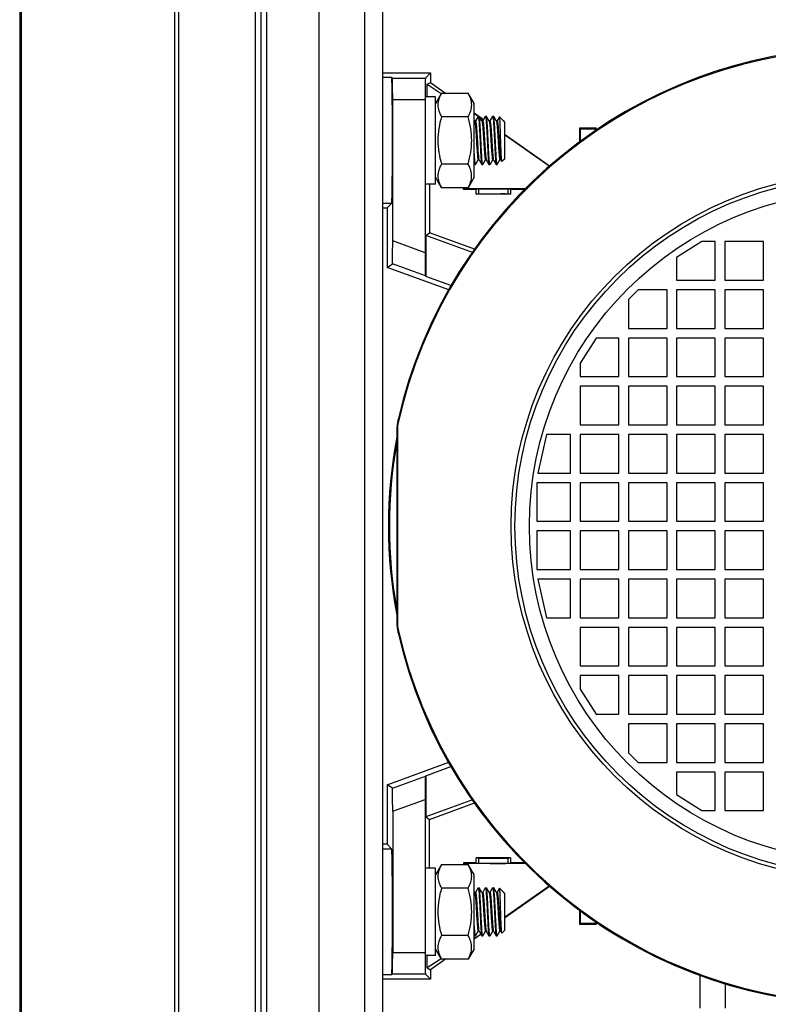
# Model space of a CAD drawing. Units: millimetres. Extents: x 786 to 15822, y 62 to 4855.
# Drawn here: x 14448 to 14603, y 1481 to 1685 of the extents above; entities that cross this region are included whole.
import ezdxf

# ---------------------------------------------------------------- set-up
doc = ezdxf.new("R2010")
doc.units = ezdxf.units.MM
doc.header["$LTSCALE"] = 50
doc.layers.add('3_ALL_AXES', color=7, linetype='Continuous')

# ---------------------------------------------------------------- blocks, each defined once
blk = doc.blocks.new('BLOCO_20TR_1')
at = {"color": 7, "linetype": 'Continuous'}
for p, q in [((14523.11, 2038.24), (14523.11, 1287.53)), ((14519.41, 2027.68), (14519.41, 1298.09)), ((14448.29, 1300.53), (14448.29, 2025.25)), ((14480.12, 1300.53), (14480.12, 2025.25)), ((14480.95, 1300.53), (14480.95, 2025.25)), ((14496.75, 2025.25), (14496.75, 1300.53)), ((14497.93, 2025.25), (14497.93, 1300.53)), ((14499.11, 2025.25), (14499.11, 1300.53)), ((14509.93, 2025.25), (14509.93, 1300.53)), ((14523.11, 1673.72), (14533.11, 1673.72)), ((14523.11, 1672.8), (14525.03, 1672.8)), ((14525.03, 1672.8), (14525.18, 1672.65)), ((14525.18, 1672.65), (14532.03, 1672.65)), ((14532.03, 1672.65), (14533.11, 1673.72)), ((14533.11, 1673.72), (14533.11, 1671.72)), ((14532.39, 1671.35), (14533.11, 1671.72)), ((14532.39, 1668.77), (14532.39, 1671.35)), ((14532.39, 1671.35), (14535.32, 1669.48)), ((14533.11, 1671.72), (14536.22, 1669.54)), ((14525.24, 1638.89), (14525.24, 1668.15)), ((14531.97, 1668.15), (14525.24, 1668.15)), ((14534.1, 1668.77), (14531.91, 1668.77)), ((14531.97, 1668.15), (14531.97, 1636.44)), ((14535.35, 1669.54), (14534.1, 1667.37)), ((14534.1, 1650.68), (14534.1, 1668.77)), ((14535.35, 1669.54), (14540.85, 1669.54)), ((14542.1, 1667.37), (14540.85, 1669.54)), ((14542.1, 1652.08), (14542.1, 1667.37)), ((14540.85, 1664.63), (14535.35, 1664.63)), ((14542.1, 1665.42), (14543.13, 1664.7)), ((14542.1, 1665.34), (14542.97, 1664.73)), ((14542.24, 1663.73), (14542.1, 1663.96)), ((14542.95, 1664.71), (14542.39, 1663.75)), ((14542.95, 1664.71), (14542.96, 1664.72)), ((14542.96, 1664.72), (14543.15, 1664.72)), ((14543.17, 1664.71), (14543.15, 1664.72)), ((14543.74, 1663.73), (14543.17, 1664.71)), ((14543.2, 1664.65), (14544.09, 1664.03)), ((14543.28, 1664.51), (14544.05, 1663.98)), ((14544.44, 1664.71), (14543.89, 1663.75)), ((14544.44, 1664.71), (14544.46, 1664.72)), ((14544.46, 1664.72), (14544.65, 1664.72)), ((14544.67, 1664.71), (14544.65, 1664.72)), ((14545.24, 1663.73), (14544.67, 1664.71)), ((14545.94, 1664.71), (14545.39, 1663.75)), ((14545.94, 1664.71), (14545.96, 1664.72)), ((14545.96, 1664.72), (14546.15, 1664.72)), ((14546.17, 1664.71), (14546.15, 1664.72)), ((14546.74, 1663.73), (14546.17, 1664.71)), ((14547.38, 1664.6), (14546.89, 1663.75)), ((14548.16, 1663.84), (14547.39, 1664.6)), ((14548.16, 1663.84), (14548.22, 1663.76)), ((14548.22, 1663.76), (14548.25, 1663.7)), ((14542.4, 1663.75), (14542.23, 1663.75)), ((14543.9, 1663.75), (14543.73, 1663.75)), ((14543.74, 1663.73), (14543.74, 1663.71)), ((14545.4, 1663.75), (14545.22, 1663.75)), ((14546.9, 1663.75), (14546.72, 1663.75)), ((14548.25, 1663.75), (14548.22, 1663.75)), ((14548.25, 1663.7), (14548.25, 1663.75)), ((14548.4, 1663.6), (14548.25, 1663.75)), ((14548.4, 1663.6), (14548.4, 1655.85)), ((14563.99, 1659.18), (14563.99, 1662.33)), ((14563.99, 1662.33), (14567.39, 1662.33)), ((14564.19, 1662.14), (14563.99, 1662.33)), ((14564.19, 1659.34), (14564.19, 1662.14)), ((14564.19, 1662.14), (14567.2, 1662.14)), ((14567.2, 1662.14), (14567.39, 1662.33)), ((14567.2, 1662.14), (14567.2, 1661.74)), ((14567.39, 1662.33), (14567.39, 1661.85)), ((14548.4, 1661.01), (14557.92, 1654.34)), ((14548.4, 1660.93), (14557.87, 1654.3)), ((14542.42, 1654.74), (14542.98, 1655.7)), ((14542.96, 1655.7), (14543.14, 1655.7)), ((14543.13, 1655.72), (14543.7, 1654.74)), ((14543.92, 1654.74), (14544.47, 1655.7)), ((14544.46, 1655.7), (14544.64, 1655.7)), ((14544.63, 1655.72), (14545.19, 1654.74)), ((14545.42, 1654.74), (14545.97, 1655.7)), ((14545.96, 1655.7), (14546.14, 1655.7)), ((14546.13, 1655.72), (14546.69, 1654.74)), ((14546.92, 1654.74), (14547.47, 1655.7)), ((14547.46, 1655.7), (14547.64, 1655.7)), ((14547.63, 1655.72), (14547.86, 1655.33)), ((14548.4, 1655.85), (14547.87, 1655.32)), ((14540.85, 1654.82), (14535.35, 1654.82)), ((14540.91, 1654.73), (14540.9, 1654.73)), ((14540.9, 1654.73), (14540.9, 1654.73)), ((14542.1, 1654.9), (14542.2, 1654.74)), ((14542.2, 1654.74), (14542.21, 1654.73)), ((14542.21, 1654.73), (14542.4, 1654.73)), ((14542.42, 1654.74), (14542.4, 1654.73)), ((14543.7, 1654.74), (14543.71, 1654.73)), ((14543.71, 1654.73), (14543.9, 1654.73)), ((14543.92, 1654.74), (14543.9, 1654.73)), ((14545.19, 1654.74), (14545.21, 1654.73)), ((14545.21, 1654.73), (14545.4, 1654.73)), ((14545.42, 1654.74), (14545.4, 1654.73)), ((14546.69, 1654.74), (14546.71, 1654.73)), ((14546.71, 1654.73), (14546.9, 1654.73)), ((14546.92, 1654.74), (14546.9, 1654.73)), ((14547.87, 1655.32), (14547.86, 1655.33)), ((14535.35, 1649.91), (14534.1, 1652.08)), ((14542.1, 1652.08), (14540.85, 1649.91)), ((14534.1, 1650.68), (14531.91, 1650.68)), ((14532.87, 1650.68), (14532.87, 1640.57)), ((14540.85, 1649.91), (14535.35, 1649.91)), ((14539.93, 1649.56), (14539.93, 1649.91)), ((14539.93, 1649.56), (14540.1, 1649.73)), ((14542.52, 1649.56), (14539.93, 1649.56)), ((14540.1, 1649.91), (14540.1, 1649.73)), ((14540.1, 1649.73), (14553.1, 1649.73)), ((14543.11, 1649.65), (14542.52, 1649.56)), ((14542.52, 1648.56), (14542.52, 1649.56)), ((14543.11, 1648.65), (14543.11, 1649.65)), ((14549.09, 1649.65), (14549.09, 1648.65)), ((14549.68, 1649.56), (14549.09, 1649.65)), ((14549.68, 1649.56), (14549.68, 1648.56)), ((14552.93, 1649.56), (14549.68, 1649.56)), ((14542.52, 1648.56), (14543.11, 1648.65)), ((14549.68, 1648.56), (14542.52, 1648.56)), ((14549.09, 1648.65), (14549.68, 1648.56)), ((14525.03, 1646.65), (14523.11, 1646.65)), ((14523.11, 1645.73), (14524.11, 1645.73)), ((14525.03, 1646.65), (14524.11, 1645.73)), ((14524.11, 1645.73), (14524.11, 1633.37)), ((14532.1, 1640.03), (14532.87, 1640.57)), ((14532.1, 1640.03), (14532.1, 1631.53)), ((14541.98, 1636.44), (14532.1, 1640.03)), ((14542.42, 1637.09), (14532.87, 1640.57)), ((14531.97, 1636.44), (14525.24, 1638.89)), ((14589.28, 1638.73), (14584.09, 1635.43)), ((14592.08, 1638.73), (14589.28, 1638.73)), ((14592.08, 1630.74), (14592.08, 1638.73)), ((14594.08, 1638.73), (14594.08, 1630.74)), ((14602.08, 1638.73), (14594.08, 1638.73)), ((14602.08, 1630.74), (14602.08, 1638.73)), ((14584.09, 1635.43), (14584.09, 1630.74)), ((14524.11, 1633.37), (14525.18, 1634.12)), ((14536.85, 1628.73), (14524.11, 1633.37)), ((14532.03, 1631.63), (14525.18, 1634.12)), ((14532.03, 1631.63), (14532.1, 1631.53)), ((14537.32, 1629.63), (14532.1, 1631.53)), ((14584.09, 1630.74), (14592.08, 1630.74)), ((14594.08, 1630.74), (14602.08, 1630.74)), ((14576.09, 1628.74), (14574.09, 1626.74)), ((14582.09, 1628.74), (14576.09, 1628.74)), ((14582.09, 1620.74), (14582.09, 1628.74)), ((14584.09, 1628.74), (14584.09, 1620.74)), ((14592.08, 1628.74), (14584.09, 1628.74)), ((14592.08, 1620.74), (14592.08, 1628.74)), ((14594.08, 1628.74), (14594.08, 1620.74)), ((14602.08, 1628.74), (14594.08, 1628.74)), ((14602.08, 1620.74), (14602.08, 1628.74)), ((14574.09, 1626.74), (14574.09, 1620.74)), ((14574.09, 1620.74), (14582.09, 1620.74)), ((14584.09, 1620.74), (14592.08, 1620.74)), ((14594.08, 1620.74), (14602.08, 1620.74)), ((14567.39, 1618.74), (14564.09, 1613.54)), ((14572.09, 1618.74), (14567.39, 1618.74)), ((14572.09, 1610.74), (14572.09, 1618.74)), ((14574.09, 1618.74), (14574.09, 1610.74)), ((14582.09, 1618.74), (14574.09, 1618.74)), ((14582.09, 1610.74), (14582.09, 1618.74)), ((14584.09, 1618.74), (14584.09, 1610.74)), ((14592.08, 1618.74), (14584.09, 1618.74)), ((14592.08, 1610.74), (14592.08, 1618.74)), ((14594.08, 1618.74), (14594.08, 1610.74)), ((14602.08, 1618.74), (14594.08, 1618.74)), ((14602.08, 1610.74), (14602.08, 1618.74)), ((14564.09, 1613.54), (14564.09, 1610.74)), ((14564.09, 1610.74), (14572.09, 1610.74)), ((14574.09, 1610.74), (14582.09, 1610.74)), ((14584.09, 1610.74), (14592.08, 1610.74)), ((14594.08, 1610.74), (14602.08, 1610.74)), ((14564.09, 1608.74), (14564.09, 1600.75)), ((14572.09, 1608.74), (14564.09, 1608.74)), ((14572.09, 1600.75), (14572.09, 1608.74)), ((14574.09, 1608.74), (14574.09, 1600.75)), ((14582.09, 1608.74), (14574.09, 1608.74)), ((14582.09, 1600.75), (14582.09, 1608.74)), ((14584.09, 1608.74), (14584.09, 1600.75)), ((14592.08, 1608.74), (14584.09, 1608.74)), ((14592.08, 1600.75), (14592.08, 1608.74)), ((14594.08, 1608.74), (14594.08, 1600.75)), ((14602.08, 1608.74), (14594.08, 1608.74)), ((14602.08, 1600.75), (14602.08, 1608.74)), ((14526.34, 1600.88), (14526.36, 1601.89)), ((14526.34, 1558.63), (14526.34, 1600.88)), ((14564.09, 1600.75), (14572.09, 1600.75)), ((14574.09, 1600.75), (14582.09, 1600.75)), ((14584.09, 1600.75), (14592.08, 1600.75)), ((14594.08, 1600.75), (14602.08, 1600.75)), ((14526.11, 1599.66), (14526.11, 1559.85)), ((14557.1, 1598.75), (14555.3, 1590.75)), ((14562.09, 1598.75), (14557.1, 1598.75)), ((14562.09, 1590.75), (14562.09, 1598.75)), ((14564.09, 1598.75), (14564.09, 1590.75)), ((14572.09, 1598.75), (14564.09, 1598.75)), ((14572.09, 1590.75), (14572.09, 1598.75)), ((14574.09, 1598.75), (14574.09, 1590.75)), ((14582.09, 1598.75), (14574.09, 1598.75)), ((14582.09, 1590.75), (14582.09, 1598.75)), ((14584.09, 1598.75), (14584.09, 1590.75)), ((14592.08, 1598.75), (14584.09, 1598.75)), ((14592.08, 1590.75), (14592.08, 1598.75)), ((14594.08, 1598.75), (14594.08, 1590.75)), ((14602.08, 1598.75), (14594.08, 1598.75)), ((14602.08, 1590.75), (14602.08, 1598.75)), ((14555.3, 1590.75), (14562.09, 1590.75)), ((14564.09, 1590.75), (14572.09, 1590.75)), ((14574.09, 1590.75), (14582.09, 1590.75)), ((14584.09, 1590.75), (14592.08, 1590.75)), ((14594.08, 1590.75), (14602.08, 1590.75)), ((14555.1, 1588.75), (14555.1, 1580.75)), ((14562.09, 1588.75), (14555.1, 1588.75)), ((14562.09, 1580.75), (14562.09, 1588.75)), ((14564.09, 1588.75), (14564.09, 1580.75)), ((14572.09, 1588.75), (14564.09, 1588.75)), ((14572.09, 1580.75), (14572.09, 1588.75)), ((14574.09, 1588.75), (14574.09, 1580.75)), ((14582.09, 1588.75), (14574.09, 1588.75)), ((14582.09, 1580.75), (14582.09, 1588.75)), ((14584.09, 1588.75), (14584.09, 1580.75)), ((14592.08, 1588.75), (14584.09, 1588.75)), ((14592.08, 1580.75), (14592.08, 1588.75)), ((14594.08, 1588.75), (14594.08, 1580.75)), ((14602.08, 1588.75), (14594.08, 1588.75)), ((14602.08, 1580.75), (14602.08, 1588.75)), ((14555.1, 1580.75), (14562.09, 1580.75)), ((14564.09, 1580.75), (14572.09, 1580.75)), ((14574.09, 1580.75), (14582.09, 1580.75)), ((14584.09, 1580.75), (14592.08, 1580.75)), ((14594.08, 1580.75), (14602.08, 1580.75)), ((14555.1, 1578.76), (14555.1, 1570.76)), ((14562.09, 1578.76), (14555.1, 1578.76)), ((14562.09, 1570.76), (14562.09, 1578.76)), ((14564.09, 1578.76), (14564.09, 1570.76)), ((14572.09, 1578.76), (14564.09, 1578.76)), ((14572.09, 1570.76), (14572.09, 1578.76)), ((14574.09, 1578.76), (14574.09, 1570.76)), ((14582.09, 1578.76), (14574.09, 1578.76)), ((14582.09, 1570.76), (14582.09, 1578.76)), ((14584.09, 1578.76), (14584.09, 1570.76)), ((14592.08, 1578.76), (14584.09, 1578.76)), ((14592.08, 1570.76), (14592.08, 1578.76)), ((14594.08, 1578.76), (14594.08, 1570.76)), ((14602.08, 1578.76), (14594.08, 1578.76)), ((14602.08, 1570.76), (14602.08, 1578.76)), ((14555.1, 1570.76), (14562.09, 1570.76)), ((14564.09, 1570.76), (14572.09, 1570.76)), ((14574.09, 1570.76), (14582.09, 1570.76)), ((14584.09, 1570.76), (14592.08, 1570.76)), ((14594.08, 1570.76), (14602.08, 1570.76)), ((14555.3, 1568.76), (14557.1, 1560.76)), ((14562.09, 1568.76), (14555.3, 1568.76)), ((14562.09, 1560.76), (14562.09, 1568.76)), ((14564.09, 1568.76), (14564.09, 1560.76)), ((14572.09, 1568.76), (14564.09, 1568.76)), ((14572.09, 1560.76), (14572.09, 1568.76)), ((14574.09, 1568.76), (14574.09, 1560.76)), ((14582.09, 1568.76), (14574.09, 1568.76)), ((14582.09, 1560.76), (14582.09, 1568.76)), ((14584.09, 1568.76), (14584.09, 1560.76)), ((14592.08, 1568.76), (14584.09, 1568.76)), ((14592.08, 1560.76), (14592.08, 1568.76)), ((14594.08, 1568.76), (14594.08, 1560.76)), ((14602.08, 1568.76), (14594.08, 1568.76)), ((14602.08, 1560.76), (14602.08, 1568.76)), ((14557.1, 1560.76), (14562.09, 1560.76)), ((14564.09, 1560.76), (14572.09, 1560.76)), ((14574.09, 1560.76), (14582.09, 1560.76)), ((14584.09, 1560.76), (14592.08, 1560.76)), ((14594.08, 1560.76), (14602.08, 1560.76)), ((14526.36, 1557.62), (14526.34, 1558.63)), ((14564.09, 1558.76), (14564.09, 1550.77)), ((14572.09, 1558.76), (14564.09, 1558.76)), ((14572.09, 1550.77), (14572.09, 1558.76)), ((14574.09, 1558.76), (14574.09, 1550.77)), ((14582.09, 1558.76), (14574.09, 1558.76)), ((14582.09, 1550.77), (14582.09, 1558.76)), ((14584.09, 1558.76), (14584.09, 1550.77)), ((14592.08, 1558.76), (14584.09, 1558.76)), ((14592.08, 1550.77), (14592.08, 1558.76)), ((14594.08, 1558.76), (14594.08, 1550.77)), ((14602.08, 1558.76), (14594.08, 1558.76)), ((14602.08, 1550.77), (14602.08, 1558.76)), ((14564.09, 1550.77), (14572.09, 1550.77)), ((14574.09, 1550.77), (14582.09, 1550.77)), ((14584.09, 1550.77), (14592.08, 1550.77)), ((14594.08, 1550.77), (14602.08, 1550.77)), ((14564.09, 1548.77), (14564.09, 1545.97)), ((14572.09, 1548.77), (14564.09, 1548.77)), ((14572.09, 1540.77), (14572.09, 1548.77)), ((14574.09, 1548.77), (14574.09, 1540.77)), ((14582.09, 1548.77), (14574.09, 1548.77)), ((14582.09, 1540.77), (14582.09, 1548.77)), ((14584.09, 1548.77), (14584.09, 1540.77)), ((14592.08, 1548.77), (14584.09, 1548.77)), ((14592.08, 1540.77), (14592.08, 1548.77)), ((14594.08, 1548.77), (14594.08, 1540.77)), ((14602.08, 1548.77), (14594.08, 1548.77)), ((14602.08, 1540.77), (14602.08, 1548.77)), ((14564.09, 1545.97), (14567.39, 1540.77)), ((14567.39, 1540.77), (14572.09, 1540.77)), ((14574.09, 1540.77), (14582.09, 1540.77)), ((14584.09, 1540.77), (14592.08, 1540.77)), ((14594.08, 1540.77), (14602.08, 1540.77)), ((14574.09, 1538.77), (14574.09, 1532.77)), ((14582.09, 1538.77), (14574.09, 1538.77)), ((14582.09, 1530.77), (14582.09, 1538.77)), ((14584.09, 1538.77), (14584.09, 1530.77)), ((14592.08, 1538.77), (14584.09, 1538.77)), ((14592.08, 1530.77), (14592.08, 1538.77)), ((14594.08, 1538.77), (14594.08, 1530.77)), ((14602.08, 1538.77), (14594.08, 1538.77)), ((14602.08, 1530.77), (14602.08, 1538.77)), ((14574.09, 1532.77), (14576.09, 1530.77)), ((14524.11, 1526.14), (14536.85, 1530.78)), ((14532.1, 1527.98), (14537.32, 1529.88)), ((14576.09, 1530.77), (14582.09, 1530.77)), ((14584.09, 1530.77), (14592.08, 1530.77)), ((14594.08, 1530.77), (14602.08, 1530.77)), ((14525.18, 1525.39), (14532.03, 1527.88)), ((14532.1, 1527.98), (14532.03, 1527.88)), ((14532.1, 1527.98), (14532.1, 1519.48)), ((14584.09, 1528.77), (14584.09, 1524.08)), ((14592.08, 1528.77), (14584.09, 1528.77)), ((14592.08, 1520.78), (14592.08, 1528.77)), ((14594.08, 1528.77), (14594.08, 1520.78)), ((14602.08, 1528.77), (14594.08, 1528.77)), ((14602.08, 1520.78), (14602.08, 1528.77)), ((14524.11, 1526.14), (14524.11, 1513.78)), ((14525.18, 1525.39), (14524.11, 1526.14)), ((14525.24, 1520.62), (14531.97, 1523.07)), ((14531.97, 1523.07), (14531.97, 1491.36)), ((14541.98, 1523.07), (14532.1, 1519.48)), ((14584.09, 1524.08), (14589.28, 1520.78)), ((14532.87, 1518.94), (14542.42, 1522.42)), ((14525.24, 1520.62), (14525.24, 1491.36)), ((14532.1, 1519.48), (14532.87, 1518.94)), ((14532.87, 1508.83), (14532.87, 1518.94)), ((14589.28, 1520.78), (14592.08, 1520.78)), ((14594.08, 1520.78), (14602.08, 1520.78)), ((14524.11, 1513.78), (14523.11, 1513.78)), ((14523.11, 1512.86), (14525.03, 1512.86)), ((14525.03, 1512.86), (14524.11, 1513.78)), ((14542.52, 1509.95), (14542.52, 1510.95)), ((14549.68, 1510.95), (14542.52, 1510.95)), ((14543.11, 1510.86), (14542.52, 1510.95)), ((14543.11, 1509.86), (14543.11, 1510.86)), ((14549.68, 1510.95), (14549.09, 1510.86)), ((14549.09, 1510.86), (14549.09, 1509.86)), ((14549.68, 1510.95), (14549.68, 1509.95)), ((14534.1, 1508.83), (14531.91, 1508.83)), ((14535.35, 1509.6), (14534.1, 1507.43)), ((14534.1, 1490.74), (14534.1, 1508.83)), ((14535.35, 1509.6), (14540.85, 1509.6)), ((14539.93, 1509.95), (14539.93, 1509.6)), ((14542.52, 1509.95), (14539.93, 1509.95)), ((14539.93, 1509.95), (14540.1, 1509.78)), ((14540.1, 1509.78), (14540.1, 1509.6)), ((14553.1, 1509.78), (14540.1, 1509.78)), ((14542.1, 1507.43), (14540.85, 1509.6)), ((14542.52, 1509.95), (14543.11, 1509.86)), ((14549.09, 1509.86), (14549.68, 1509.95)), ((14552.93, 1509.95), (14549.68, 1509.95)), ((14542.1, 1492.14), (14542.1, 1507.43)), ((14540.85, 1504.69), (14535.35, 1504.69)), ((14542.95, 1504.77), (14542.39, 1503.81)), ((14542.95, 1504.77), (14542.96, 1504.78)), ((14542.96, 1504.78), (14543.15, 1504.78)), ((14543.17, 1504.77), (14543.15, 1504.78)), ((14543.74, 1503.79), (14543.17, 1504.77)), ((14544.44, 1504.77), (14543.89, 1503.81)), ((14544.44, 1504.77), (14544.46, 1504.78)), ((14544.46, 1504.78), (14544.65, 1504.78)), ((14544.67, 1504.77), (14544.65, 1504.78)), ((14545.24, 1503.79), (14544.67, 1504.77)), ((14545.94, 1504.77), (14545.39, 1503.81)), ((14545.94, 1504.77), (14545.96, 1504.78)), ((14545.96, 1504.78), (14546.15, 1504.78)), ((14546.17, 1504.77), (14546.15, 1504.78)), ((14546.74, 1503.79), (14546.17, 1504.77)), ((14547.38, 1504.66), (14546.89, 1503.81)), ((14548.16, 1503.9), (14547.39, 1504.66)), ((14557.87, 1505.21), (14548.4, 1498.58)), ((14557.92, 1505.17), (14548.4, 1498.5)), ((14542.24, 1503.79), (14542.1, 1504.02)), ((14542.4, 1503.81), (14542.23, 1503.81)), ((14543.9, 1503.81), (14543.73, 1503.81)), ((14543.74, 1503.79), (14543.74, 1503.77)), ((14545.4, 1503.81), (14545.22, 1503.81)), ((14546.9, 1503.81), (14546.72, 1503.81)), ((14548.16, 1503.9), (14548.22, 1503.82)), ((14548.22, 1503.82), (14548.25, 1503.76)), ((14548.25, 1503.81), (14548.22, 1503.81)), ((14548.25, 1503.76), (14548.25, 1503.81)), ((14548.4, 1503.66), (14548.25, 1503.81)), ((14548.4, 1503.66), (14548.4, 1495.91)), ((14563.99, 1497.18), (14563.99, 1500.33)), ((14564.19, 1497.37), (14564.19, 1500.17)), ((14564.19, 1497.37), (14563.99, 1497.18)), ((14567.39, 1497.18), (14563.99, 1497.18)), ((14567.2, 1497.37), (14564.19, 1497.37)), ((14567.2, 1497.77), (14567.2, 1497.37)), ((14567.2, 1497.37), (14567.39, 1497.18)), ((14567.39, 1497.66), (14567.39, 1497.18)), ((14540.85, 1494.88), (14535.35, 1494.88)), ((14540.91, 1494.79), (14540.9, 1494.79)), ((14540.9, 1494.79), (14540.9, 1494.79)), ((14543.55, 1495.18), (14542.1, 1494.17)), ((14543.51, 1495.07), (14542.1, 1494.09)), ((14542.1, 1494.97), (14542.2, 1494.8)), ((14542.2, 1494.8), (14542.21, 1494.79)), ((14542.21, 1494.79), (14542.4, 1494.79)), ((14542.42, 1494.8), (14542.4, 1494.79)), ((14542.42, 1494.8), (14542.98, 1495.76)), ((14542.96, 1495.76), (14543.14, 1495.76)), ((14543.13, 1495.78), (14543.7, 1494.8)), ((14543.7, 1494.8), (14543.71, 1494.79)), ((14543.71, 1494.79), (14543.9, 1494.79)), ((14543.92, 1494.8), (14543.9, 1494.79)), ((14543.92, 1494.8), (14544.47, 1495.76)), ((14544.46, 1495.76), (14544.64, 1495.76)), ((14544.63, 1495.78), (14545.19, 1494.8)), ((14545.19, 1494.8), (14545.21, 1494.79)), ((14545.21, 1494.79), (14545.4, 1494.79)), ((14545.42, 1494.8), (14545.4, 1494.79)), ((14545.42, 1494.8), (14545.97, 1495.76)), ((14545.96, 1495.76), (14546.14, 1495.76)), ((14546.13, 1495.78), (14546.69, 1494.8)), ((14546.69, 1494.8), (14546.71, 1494.79)), ((14546.71, 1494.79), (14546.9, 1494.79)), ((14546.92, 1494.8), (14546.9, 1494.79)), ((14546.92, 1494.8), (14547.47, 1495.76)), ((14547.46, 1495.76), (14547.64, 1495.76)), ((14547.63, 1495.78), (14547.86, 1495.39)), ((14547.87, 1495.38), (14547.86, 1495.39)), ((14548.4, 1495.91), (14547.87, 1495.38)), ((14525.24, 1491.36), (14531.97, 1491.36)), ((14534.1, 1490.74), (14531.91, 1490.74)), ((14532.39, 1488.16), (14532.39, 1490.74)), ((14535.35, 1489.97), (14534.1, 1492.14)), ((14542.1, 1492.14), (14540.85, 1489.97)), ((14535.32, 1490.03), (14532.39, 1488.16)), ((14536.22, 1489.97), (14533.11, 1487.79)), ((14540.85, 1489.97), (14535.35, 1489.97)), ((14525.03, 1486.71), (14523.11, 1486.71)), ((14525.18, 1486.86), (14525.03, 1486.71)), ((14532.03, 1486.86), (14525.18, 1486.86)), ((14532.03, 1486.86), (14533.11, 1485.79)), ((14532.39, 1488.16), (14533.11, 1487.79)), ((14533.11, 1487.79), (14533.11, 1485.79)), ((14588.93, 1479.79), (14588.93, 1486.51)), ((14533.11, 1485.79), (14523.11, 1485.79)), ((14594.13, 1484.88), (14594.13, 1479.79))]:
    blk.add_line(p, q, dxfattribs=at)
for radius in [73.28, 72.5, 72.5, 69.5]:
    blk.add_circle((14623.07, 1579.75), radius, dxfattribs=at)
for centre, radius, start, end in [((14849.12, 1842.68), 289.89, 180, 214.7062), ((14623.07, 1579.75), 99.01, 90, 167.6797), ((14623.07, 1579.75), 99.21, 91.4482, 167.1063), ((14533.47, 1650.55), 8.53, 29.3261, 30.0027), ((14536.17, 1599.65), 10.06, 167.1366, 179.9692), ((14536.12, 1598.75), 10.01, 167.6774, 179.982), ((14623.07, 1579.75), 98.71, 169.2107, 190.7893), ((14623.07, 1579.75), 98.51, 169.8232, 190.1768), ((14536.12, 1560.76), 10.01, 180.018, 192.3226), ((14536.17, 1559.86), 10.06, 180.0309, 192.8634), ((14623.07, 1579.75), 99.01, 192.3203, 270.0004), ((14623.07, 1579.75), 99.21, 192.8937, 267.8253), ((14533.47, 1490.62), 8.53, 29.3261, 30.0027)]:
    blk.add_arc(centre, radius, start, end, dxfattribs=at)
for centre, major_axis, ratio, start_param, end_param in [((14525.18, 1668.15), (0, -4.5), 0.013091, 1.570814, 3.12852), ((14532.03, 1668.15), (0, -4.5), 0.013091, -3.12852, -1.570814), ((14525.18, 1638.91), (0, -4.79), 0.012301, 0.008612, 1.566318), ((14532.03, 1636.42), (0, -4.79), 0.012301, -1.575274, -0.017568), ((14532.03, 1523.09), (0, -4.79), 0.012301, -3.124025, -1.566318), ((14525.18, 1520.6), (0, -4.79), 0.012301, 1.575274, 3.132981), ((14525.18, 1491.36), (0, -4.5), 0.013091, 0.01309, 1.570796), ((14532.03, 1491.36), (0, -4.5), 0.013091, -1.570796, -0.01309)]:
    blk.add_ellipse(centre, major_axis=major_axis, ratio=ratio, start_param=start_param, end_param=end_param, dxfattribs=at)
for points, knots in [([(14525.03, 1646.65), (14525.09, 1646.71), (14525.01, 1647.12), (14525.13, 1647.82), (14525.11, 1649.05), (14525.17, 1651.39), (14525.18, 1655.01), (14525.2, 1659.72), (14525.18, 1664.44), (14525.17, 1668.05), (14525.11, 1670.39), (14525.13, 1671.63), (14525.01, 1672.33), (14525.09, 1672.73), (14525.03, 1672.8)], [0, 0, 0, 0, 0.010782, 0.04, 0.086589, 0.148799, 0.310191, 0.5, 0.689809, 0.851201, 0.913411, 0.96, 0.989218, 1, 1, 1, 1]), ([(14535.35, 1669.54), (14535.13, 1669.15), (14534.75, 1668.37), (14534.52, 1667.08), (14534.75, 1665.8), (14535.13, 1665.02), (14535.35, 1664.63)], [0, 0, 0, 0, 0.257464, 0.500001, 0.742538, 1, 1, 1, 1]), ([(14540.85, 1664.63), (14541.07, 1665.02), (14541.45, 1665.8), (14541.69, 1667.08), (14541.45, 1668.37), (14541.07, 1669.15), (14540.85, 1669.54)], [0, 0, 0, 0, 0.257464, 0.500001, 0.742538, 1, 1, 1, 1]), ([(14535.35, 1664.63), (14534.9, 1663.04), (14534.3, 1659.72), (14534.9, 1656.41), (14535.35, 1654.82)], [0, 0, 0, 0, 0.500001, 1, 1, 1, 1]), ([(14540.85, 1654.82), (14541.31, 1656.41), (14541.91, 1659.72), (14541.31, 1663.04), (14540.85, 1664.63)], [0, 0, 0, 0, 0.500001, 1, 1, 1, 1]), ([(14542.96, 1664.72), (14542.97, 1664.72), (14543, 1664.68), (14543.01, 1664.62), (14543.04, 1664.49), (14543.07, 1664.24), (14543.11, 1663.83), (14543.16, 1663.21), (14543.2, 1662.47), (14543.26, 1661.29), (14543.31, 1660.36), (14543.34, 1659.72)], [0, 0, 0, 0, 0.006405, 0.021261, 0.045479, 0.079065, 0.17255, 0.295547, 0.444996, 0.618835, 1, 1, 1, 1]), ([(14543.53, 1659.72), (14543.5, 1660.33), (14543.46, 1661.22), (14543.39, 1662.34), (14543.35, 1663.07), (14543.31, 1663.68), (14543.27, 1664.16), (14543.22, 1664.49), (14543.2, 1664.66), (14543.17, 1664.71)], [0, 0, 0, 0, 0.363741, 0.531769, 0.678871, 0.801759, 0.899675, 0.966693, 1, 1, 1, 1]), ([(14544.46, 1664.72), (14544.47, 1664.72), (14544.5, 1664.68), (14544.51, 1664.62), (14544.54, 1664.49), (14544.57, 1664.24), (14544.61, 1663.83), (14544.65, 1663.21), (14544.7, 1662.47), (14544.76, 1661.29), (14544.81, 1660.36), (14544.84, 1659.72)], [0, 0, 0, 0, 0.006405, 0.021261, 0.045479, 0.079065, 0.17255, 0.295547, 0.444996, 0.618835, 1, 1, 1, 1]), ([(14545.03, 1659.72), (14545, 1660.33), (14544.96, 1661.22), (14544.89, 1662.34), (14544.85, 1663.07), (14544.81, 1663.68), (14544.77, 1664.16), (14544.72, 1664.49), (14544.7, 1664.66), (14544.67, 1664.71)], [0, 0, 0, 0, 0.363741, 0.531769, 0.678871, 0.801759, 0.899675, 0.966693, 1, 1, 1, 1]), ([(14545.96, 1664.72), (14545.97, 1664.72), (14545.99, 1664.68), (14546.01, 1664.62), (14546.04, 1664.49), (14546.07, 1664.24), (14546.11, 1663.83), (14546.15, 1663.21), (14546.2, 1662.47), (14546.26, 1661.29), (14546.31, 1660.36), (14546.34, 1659.72)], [0, 0, 0, 0, 0.006405, 0.021261, 0.045479, 0.079065, 0.17255, 0.295547, 0.444996, 0.618835, 1, 1, 1, 1]), ([(14546.53, 1659.72), (14546.5, 1660.33), (14546.45, 1661.22), (14546.39, 1662.34), (14546.35, 1663.07), (14546.31, 1663.68), (14546.27, 1664.16), (14546.22, 1664.49), (14546.2, 1664.66), (14546.17, 1664.71)], [0, 0, 0, 0, 0.363741, 0.531769, 0.678871, 0.801759, 0.899675, 0.966693, 1, 1, 1, 1]), ([(14547.39, 1664.6), (14547.39, 1664.61), (14547.39, 1664.61), (14547.38, 1664.6), (14547.38, 1664.6)], [0, 0, 0, 0, 0.417252, 1, 1, 1, 1]), ([(14547.63, 1659.72), (14547.61, 1660.34), (14547.58, 1661.22), (14547.54, 1662.36), (14547.51, 1663.08), (14547.49, 1663.68), (14547.46, 1664.1), (14547.44, 1664.35), (14547.43, 1664.47), (14547.41, 1664.55), (14547.4, 1664.59), (14547.39, 1664.6)], [0, 0, 0, 0, 0.374924, 0.545606, 0.695943, 0.820408, 0.914625, 0.949251, 0.975126, 0.992027, 1, 1, 1, 1]), ([(14542.24, 1663.73), (14542.26, 1663.68), (14542.29, 1663.53), (14542.34, 1663.25), (14542.38, 1662.83), (14542.44, 1662.08), (14542.52, 1660.96), (14542.59, 1659.77), (14542.64, 1658.78), (14542.69, 1658.06), (14542.74, 1657.41), (14542.78, 1656.84), (14542.82, 1656.38), (14542.86, 1656.02), (14542.91, 1655.84), (14542.94, 1655.7), (14542.96, 1655.7)], [0, 0, 0, 0, 0.019276, 0.055856, 0.108031, 0.172736, 0.337446, 0.523183, 0.616565, 0.706981, 0.789479, 0.859985, 0.918242, 0.962353, 0.989643, 1, 1, 1, 1]), ([(14542.4, 1663.75), (14542.43, 1663.75), (14542.46, 1663.61), (14542.5, 1663.43), (14542.55, 1663.07), (14542.59, 1662.61), (14542.63, 1662.04), (14542.68, 1661.39), (14542.72, 1660.67), (14542.78, 1659.68), (14542.85, 1658.48), (14542.92, 1657.37), (14542.99, 1656.61), (14543.03, 1656.2), (14543.07, 1655.92), (14543.1, 1655.77), (14543.13, 1655.72)], [0, 0, 0, 0, 0.010332, 0.037661, 0.081773, 0.140039, 0.210539, 0.29303, 0.383452, 0.476817, 0.66256, 0.827267, 0.891971, 0.944142, 0.980721, 1, 1, 1, 1]), ([(14543.74, 1663.71), (14543.77, 1663.66), (14543.8, 1663.49), (14543.84, 1663.19), (14543.89, 1662.77), (14543.95, 1662), (14544.02, 1660.89), (14544.1, 1659.46), (14544.18, 1658.26), (14544.24, 1657.37), (14544.28, 1656.82), (14544.32, 1656.37), (14544.36, 1656.01), (14544.41, 1655.83), (14544.44, 1655.7), (14544.46, 1655.7)], [0, 0, 0, 0, 0.022101, 0.061036, 0.114805, 0.180629, 0.346231, 0.530506, 0.712195, 0.793313, 0.862521, 0.919783, 0.963033, 0.98985, 1, 1, 1, 1]), ([(14543.9, 1663.75), (14543.93, 1663.75), (14543.96, 1663.61), (14544, 1663.43), (14544.04, 1663.07), (14544.09, 1662.61), (14544.13, 1662.04), (14544.17, 1661.39), (14544.22, 1660.67), (14544.28, 1659.68), (14544.35, 1658.48), (14544.42, 1657.37), (14544.48, 1656.61), (14544.53, 1656.2), (14544.57, 1655.92), (14544.6, 1655.77), (14544.63, 1655.72)], [0, 0, 0, 0, 0.010331, 0.037658, 0.081769, 0.140034, 0.210537, 0.293019, 0.383442, 0.476788, 0.662551, 0.827243, 0.891975, 0.944142, 0.980725, 1, 1, 1, 1]), ([(14545.24, 1663.73), (14545.26, 1663.68), (14545.29, 1663.53), (14545.34, 1663.25), (14545.38, 1662.83), (14545.44, 1662.08), (14545.52, 1660.96), (14545.58, 1659.77), (14545.64, 1658.78), (14545.69, 1658.06), (14545.73, 1657.41), (14545.78, 1656.84), (14545.82, 1656.38), (14545.86, 1656.02), (14545.9, 1655.84), (14545.94, 1655.7), (14545.96, 1655.7)], [0, 0, 0, 0, 0.01928, 0.055863, 0.108025, 0.172731, 0.337439, 0.523172, 0.61655, 0.706975, 0.789464, 0.859975, 0.918226, 0.962335, 0.989662, 1, 1, 1, 1]), ([(14545.4, 1663.75), (14545.43, 1663.75), (14545.46, 1663.61), (14545.5, 1663.43), (14545.54, 1663.07), (14545.59, 1662.61), (14545.63, 1662.04), (14545.67, 1661.39), (14545.72, 1660.67), (14545.78, 1659.68), (14545.85, 1658.48), (14545.92, 1657.37), (14545.98, 1656.61), (14546.03, 1656.2), (14546.07, 1655.92), (14546.1, 1655.77), (14546.13, 1655.72)], [0, 0, 0, 0, 0.01033, 0.037656, 0.081767, 0.140031, 0.210531, 0.293017, 0.383447, 0.47679, 0.662555, 0.827266, 0.891962, 0.944141, 0.980721, 1, 1, 1, 1]), ([(14546.74, 1663.73), (14546.76, 1663.68), (14546.79, 1663.53), (14546.84, 1663.25), (14546.88, 1662.83), (14546.94, 1662.08), (14547.02, 1660.96), (14547.08, 1659.77), (14547.14, 1658.78), (14547.19, 1658.06), (14547.23, 1657.41), (14547.28, 1656.84), (14547.32, 1656.38), (14547.36, 1656.02), (14547.4, 1655.84), (14547.43, 1655.7), (14547.46, 1655.7)], [0, 0, 0, 0, 0.019278, 0.055857, 0.108026, 0.172727, 0.337445, 0.523183, 0.616554, 0.706984, 0.789472, 0.859983, 0.918237, 0.962346, 0.989671, 1, 1, 1, 1]), ([(14546.9, 1663.75), (14546.93, 1663.75), (14546.96, 1663.61), (14547, 1663.43), (14547.04, 1663.07), (14547.09, 1662.61), (14547.13, 1662.04), (14547.17, 1661.39), (14547.22, 1660.67), (14547.28, 1659.68), (14547.35, 1658.48), (14547.42, 1657.37), (14547.48, 1656.61), (14547.52, 1656.2), (14547.57, 1655.92), (14547.6, 1655.77), (14547.63, 1655.72)], [0, 0, 0, 0, 0.010327, 0.037672, 0.081764, 0.140023, 0.210534, 0.293016, 0.383442, 0.476806, 0.662558, 0.827272, 0.891979, 0.944147, 0.980728, 1, 1, 1, 1]), ([(14543.34, 1659.72), (14543.37, 1659.12), (14543.41, 1658.23), (14543.47, 1657.1), (14543.51, 1656.38), (14543.56, 1655.76), (14543.59, 1655.28), (14543.64, 1654.96), (14543.67, 1654.79), (14543.7, 1654.74)], [0, 0, 0, 0, 0.363741, 0.531769, 0.678871, 0.801759, 0.899675, 0.966693, 1, 1, 1, 1]), ([(14543.9, 1654.73), (14543.89, 1654.73), (14543.87, 1654.77), (14543.85, 1654.83), (14543.83, 1654.96), (14543.79, 1655.21), (14543.75, 1655.62), (14543.71, 1656.23), (14543.67, 1656.98), (14543.6, 1658.16), (14543.56, 1659.09), (14543.53, 1659.72)], [0, 0, 0, 0, 0.006405, 0.021261, 0.045479, 0.079065, 0.17255, 0.295547, 0.444996, 0.618835, 1, 1, 1, 1]), ([(14544.84, 1659.72), (14544.87, 1659.12), (14544.91, 1658.23), (14544.97, 1657.1), (14545.01, 1656.38), (14545.05, 1655.76), (14545.09, 1655.28), (14545.14, 1654.96), (14545.17, 1654.79), (14545.19, 1654.74)], [0, 0, 0, 0, 0.363741, 0.531769, 0.678871, 0.801759, 0.899675, 0.966693, 1, 1, 1, 1]), ([(14545.4, 1654.73), (14545.39, 1654.73), (14545.37, 1654.77), (14545.35, 1654.83), (14545.33, 1654.96), (14545.29, 1655.21), (14545.25, 1655.62), (14545.21, 1656.23), (14545.16, 1656.98), (14545.1, 1658.16), (14545.05, 1659.09), (14545.03, 1659.72)], [0, 0, 0, 0, 0.006405, 0.021261, 0.045479, 0.079065, 0.17255, 0.295547, 0.444996, 0.618835, 1, 1, 1, 1]), ([(14546.34, 1659.72), (14546.37, 1659.12), (14546.41, 1658.23), (14546.47, 1657.1), (14546.51, 1656.38), (14546.55, 1655.76), (14546.59, 1655.28), (14546.64, 1654.96), (14546.67, 1654.79), (14546.69, 1654.74)], [0, 0, 0, 0, 0.363741, 0.531769, 0.678871, 0.801759, 0.899675, 0.966693, 1, 1, 1, 1]), ([(14546.9, 1654.73), (14546.89, 1654.73), (14546.87, 1654.77), (14546.85, 1654.83), (14546.83, 1654.96), (14546.79, 1655.21), (14546.75, 1655.62), (14546.71, 1656.23), (14546.66, 1656.98), (14546.6, 1658.16), (14546.55, 1659.09), (14546.53, 1659.72)], [0, 0, 0, 0, 0.006405, 0.021261, 0.045479, 0.079065, 0.17255, 0.295547, 0.444996, 0.618835, 1, 1, 1, 1]), ([(14547.86, 1655.33), (14547.83, 1655.36), (14547.82, 1655.51), (14547.79, 1655.78), (14547.77, 1656.2), (14547.74, 1656.74), (14547.71, 1657.38), (14547.67, 1658.39), (14547.65, 1659.18), (14547.63, 1659.72)], [0, 0, 0, 0, 0.029436, 0.093058, 0.188866, 0.313561, 0.462376, 0.630198, 1, 1, 1, 1]), ([(14542.4, 1654.73), (14542.38, 1654.73), (14542.35, 1654.84), (14542.32, 1655), (14542.28, 1655.31), (14542.25, 1655.71), (14542.21, 1656.21), (14542.16, 1657.04), (14542.13, 1657.7), (14542.1, 1658.17)], [0, 0, 0, 0, 0.020116, 0.073817, 0.161792, 0.281019, 0.42605, 0.595372, 1, 1, 1, 1]), ([(14535.35, 1654.82), (14535.13, 1654.43), (14534.75, 1653.65), (14534.52, 1652.37), (14534.75, 1651.08), (14535.13, 1650.3), (14535.35, 1649.91)], [0, 0, 0, 0, 0.257464, 0.500001, 0.742538, 1, 1, 1, 1]), ([(14540.85, 1649.91), (14541.07, 1650.29), (14541.44, 1651.06), (14541.68, 1652.32), (14541.48, 1653.58), (14541.12, 1654.35), (14540.91, 1654.73)], [0, 0, 0, 0, 0.257941, 0.501044, 0.743428, 1, 1, 1, 1]), ([(14542.1, 1655.27), (14542.11, 1655.15), (14542.14, 1654.98), (14542.17, 1654.79), (14542.2, 1654.74)], [0, 0, 0, 0, 0.669906, 1, 1, 1, 1]), ([(14543.11, 1649.65), (14543.21, 1649.66), (14544.21, 1649.66), (14545.2, 1649.68), (14546.1, 1649.68)], [0, 0, 0, 0, 0.099774, 1, 1, 1, 1]), ([(14546.1, 1649.68), (14546.46, 1649.68), (14547.46, 1649.66), (14548.46, 1649.74), (14549.09, 1649.65)], [0, 0, 0, 0, 0.363815, 1, 1, 1, 1]), ([(14543.11, 1648.65), (14543.21, 1648.66), (14544.21, 1648.66), (14545.2, 1648.68), (14546.1, 1648.68)], [0, 0, 0, 0, 0.099791, 1, 1, 1, 1]), ([(14546.1, 1648.68), (14546.46, 1648.68), (14547.46, 1648.66), (14548.46, 1648.74), (14549.09, 1648.65)], [0, 0, 0, 0, 0.363834, 1, 1, 1, 1]), ([(14525.03, 1486.71), (14525.09, 1486.78), (14525.01, 1487.18), (14525.13, 1487.88), (14525.11, 1489.12), (14525.17, 1491.46), (14525.18, 1495.07), (14525.2, 1499.79), (14525.18, 1504.5), (14525.17, 1508.11), (14525.11, 1510.45), (14525.13, 1511.69), (14525.01, 1512.39), (14525.09, 1512.8), (14525.03, 1512.86)], [0, 0, 0, 0, 0.010782, 0.04, 0.086589, 0.148799, 0.310191, 0.5, 0.689809, 0.851201, 0.913411, 0.96, 0.989218, 1, 1, 1, 1]), ([(14546.1, 1510.83), (14545.74, 1510.83), (14544.74, 1510.85), (14543.74, 1510.77), (14543.11, 1510.86)], [0, 0, 0, 0, 0.364079, 1, 1, 1, 1]), ([(14549.09, 1510.86), (14548.99, 1510.85), (14547.99, 1510.85), (14547, 1510.83), (14546.1, 1510.83)], [0, 0, 0, 0, 0.099619, 1, 1, 1, 1]), ([(14535.35, 1509.6), (14535.13, 1509.21), (14534.75, 1508.43), (14534.52, 1507.14), (14534.75, 1505.86), (14535.13, 1505.08), (14535.35, 1504.69)], [0, 0, 0, 0, 0.257464, 0.500001, 0.742538, 1, 1, 1, 1]), ([(14540.85, 1504.69), (14541.07, 1505.08), (14541.45, 1505.86), (14541.69, 1507.14), (14541.45, 1508.43), (14541.07, 1509.21), (14540.85, 1509.6)], [0, 0, 0, 0, 0.257464, 0.500001, 0.742538, 1, 1, 1, 1]), ([(14543.11, 1509.86), (14543.21, 1509.85), (14544.21, 1509.85), (14545.2, 1509.83), (14546.1, 1509.83)], [0, 0, 0, 0, 0.099619, 1, 1, 1, 1]), ([(14546.1, 1509.83), (14546.46, 1509.83), (14547.46, 1509.85), (14548.46, 1509.77), (14549.09, 1509.86)], [0, 0, 0, 0, 0.364079, 1, 1, 1, 1]), ([(14535.35, 1504.69), (14534.9, 1503.1), (14534.3, 1499.79), (14534.9, 1496.47), (14535.35, 1494.88)], [0, 0, 0, 0, 0.500001, 1, 1, 1, 1]), ([(14540.85, 1494.88), (14541.31, 1496.47), (14541.91, 1499.79), (14541.31, 1503.1), (14540.85, 1504.69)], [0, 0, 0, 0, 0.500001, 1, 1, 1, 1]), ([(14542.96, 1504.78), (14542.97, 1504.78), (14543, 1504.74), (14543.01, 1504.68), (14543.04, 1504.55), (14543.07, 1504.3), (14543.11, 1503.89), (14543.16, 1503.28), (14543.2, 1502.53), (14543.26, 1501.35), (14543.31, 1500.42), (14543.34, 1499.79)], [0, 0, 0, 0, 0.006405, 0.021261, 0.045479, 0.079065, 0.17255, 0.295547, 0.444996, 0.618835, 1, 1, 1, 1]), ([(14543.53, 1499.79), (14543.5, 1500.39), (14543.46, 1501.28), (14543.39, 1502.41), (14543.35, 1503.13), (14543.31, 1503.75), (14543.27, 1504.23), (14543.22, 1504.55), (14543.2, 1504.72), (14543.17, 1504.77)], [0, 0, 0, 0, 0.363741, 0.531769, 0.678871, 0.801759, 0.899675, 0.966693, 1, 1, 1, 1]), ([(14544.46, 1504.78), (14544.47, 1504.78), (14544.5, 1504.74), (14544.51, 1504.68), (14544.54, 1504.55), (14544.57, 1504.3), (14544.61, 1503.89), (14544.65, 1503.28), (14544.7, 1502.53), (14544.76, 1501.35), (14544.81, 1500.42), (14544.84, 1499.79)], [0, 0, 0, 0, 0.006405, 0.021261, 0.045479, 0.079065, 0.17255, 0.295547, 0.444996, 0.618835, 1, 1, 1, 1]), ([(14545.03, 1499.79), (14545, 1500.39), (14544.96, 1501.28), (14544.89, 1502.41), (14544.85, 1503.13), (14544.81, 1503.75), (14544.77, 1504.23), (14544.72, 1504.55), (14544.7, 1504.72), (14544.67, 1504.77)], [0, 0, 0, 0, 0.363741, 0.531769, 0.678871, 0.801759, 0.899675, 0.966693, 1, 1, 1, 1]), ([(14545.96, 1504.78), (14545.97, 1504.78), (14545.99, 1504.74), (14546.01, 1504.68), (14546.04, 1504.55), (14546.07, 1504.3), (14546.11, 1503.89), (14546.15, 1503.28), (14546.2, 1502.53), (14546.26, 1501.35), (14546.31, 1500.42), (14546.34, 1499.79)], [0, 0, 0, 0, 0.006405, 0.021261, 0.045479, 0.079065, 0.17255, 0.295547, 0.444996, 0.618835, 1, 1, 1, 1]), ([(14546.53, 1499.79), (14546.5, 1500.39), (14546.45, 1501.28), (14546.39, 1502.41), (14546.35, 1503.13), (14546.31, 1503.75), (14546.27, 1504.23), (14546.22, 1504.55), (14546.2, 1504.72), (14546.17, 1504.77)], [0, 0, 0, 0, 0.363741, 0.531769, 0.678871, 0.801759, 0.899675, 0.966693, 1, 1, 1, 1]), ([(14547.39, 1504.66), (14547.39, 1504.67), (14547.39, 1504.67), (14547.38, 1504.66), (14547.38, 1504.66)], [0, 0, 0, 0, 0.417252, 1, 1, 1, 1]), ([(14547.63, 1499.79), (14547.61, 1500.4), (14547.58, 1501.28), (14547.54, 1502.42), (14547.51, 1503.14), (14547.49, 1503.74), (14547.46, 1504.16), (14547.44, 1504.41), (14547.43, 1504.53), (14547.41, 1504.61), (14547.4, 1504.66), (14547.39, 1504.66)], [0, 0, 0, 0, 0.374924, 0.545606, 0.695943, 0.820408, 0.914625, 0.949251, 0.975126, 0.992027, 1, 1, 1, 1]), ([(14542.24, 1503.79), (14542.26, 1503.74), (14542.29, 1503.59), (14542.34, 1503.31), (14542.38, 1502.9), (14542.44, 1502.14), (14542.52, 1501.03), (14542.59, 1499.83), (14542.64, 1498.84), (14542.69, 1498.12), (14542.74, 1497.47), (14542.78, 1496.9), (14542.82, 1496.44), (14542.86, 1496.08), (14542.91, 1495.9), (14542.94, 1495.76), (14542.96, 1495.76)], [0, 0, 0, 0, 0.019276, 0.055856, 0.108031, 0.172736, 0.337446, 0.523183, 0.616565, 0.706981, 0.789479, 0.859985, 0.918242, 0.962353, 0.989643, 1, 1, 1, 1]), ([(14542.4, 1503.81), (14542.43, 1503.81), (14542.46, 1503.67), (14542.5, 1503.49), (14542.55, 1503.13), (14542.59, 1502.67), (14542.63, 1502.1), (14542.68, 1501.45), (14542.72, 1500.73), (14542.78, 1499.74), (14542.85, 1498.55), (14542.92, 1497.43), (14542.99, 1496.67), (14543.03, 1496.26), (14543.07, 1495.98), (14543.1, 1495.83), (14543.13, 1495.78)], [0, 0, 0, 0, 0.010332, 0.037661, 0.081773, 0.140039, 0.210539, 0.29303, 0.383452, 0.476817, 0.66256, 0.827267, 0.891971, 0.944142, 0.980721, 1, 1, 1, 1]), ([(14543.74, 1503.77), (14543.77, 1503.72), (14543.8, 1503.56), (14543.84, 1503.25), (14543.89, 1502.83), (14543.95, 1502.06), (14544.02, 1500.95), (14544.1, 1499.52), (14544.18, 1498.32), (14544.24, 1497.44), (14544.28, 1496.88), (14544.32, 1496.43), (14544.36, 1496.07), (14544.41, 1495.89), (14544.44, 1495.76), (14544.46, 1495.76)], [0, 0, 0, 0, 0.022101, 0.061036, 0.114805, 0.180629, 0.346231, 0.530506, 0.712195, 0.793313, 0.862521, 0.919783, 0.963033, 0.98985, 1, 1, 1, 1]), ([(14543.9, 1503.81), (14543.93, 1503.81), (14543.96, 1503.67), (14544, 1503.49), (14544.04, 1503.13), (14544.09, 1502.67), (14544.13, 1502.1), (14544.17, 1501.45), (14544.22, 1500.73), (14544.28, 1499.74), (14544.35, 1498.55), (14544.42, 1497.43), (14544.48, 1496.67), (14544.53, 1496.26), (14544.57, 1495.98), (14544.6, 1495.83), (14544.63, 1495.78)], [0, 0, 0, 0, 0.010331, 0.037658, 0.081769, 0.140034, 0.210537, 0.293019, 0.383442, 0.476788, 0.662551, 0.827243, 0.891975, 0.944142, 0.980725, 1, 1, 1, 1]), ([(14545.24, 1503.79), (14545.26, 1503.74), (14545.29, 1503.59), (14545.34, 1503.31), (14545.38, 1502.9), (14545.44, 1502.14), (14545.52, 1501.03), (14545.58, 1499.83), (14545.64, 1498.84), (14545.69, 1498.12), (14545.73, 1497.47), (14545.78, 1496.9), (14545.82, 1496.44), (14545.86, 1496.08), (14545.9, 1495.9), (14545.94, 1495.76), (14545.96, 1495.76)], [0, 0, 0, 0, 0.01928, 0.055863, 0.108025, 0.172731, 0.337439, 0.523172, 0.61655, 0.706975, 0.789464, 0.859975, 0.918226, 0.962335, 0.989662, 1, 1, 1, 1]), ([(14545.4, 1503.81), (14545.43, 1503.81), (14545.46, 1503.67), (14545.5, 1503.49), (14545.54, 1503.13), (14545.59, 1502.67), (14545.63, 1502.1), (14545.67, 1501.45), (14545.72, 1500.73), (14545.78, 1499.74), (14545.85, 1498.55), (14545.92, 1497.43), (14545.98, 1496.67), (14546.03, 1496.26), (14546.07, 1495.98), (14546.1, 1495.83), (14546.13, 1495.78)], [0, 0, 0, 0, 0.01033, 0.037656, 0.081767, 0.140031, 0.210531, 0.293017, 0.383447, 0.47679, 0.662555, 0.827266, 0.891962, 0.944141, 0.980721, 1, 1, 1, 1]), ([(14546.74, 1503.79), (14546.76, 1503.74), (14546.79, 1503.59), (14546.84, 1503.31), (14546.88, 1502.9), (14546.94, 1502.14), (14547.02, 1501.03), (14547.08, 1499.83), (14547.14, 1498.84), (14547.19, 1498.12), (14547.23, 1497.47), (14547.28, 1496.9), (14547.32, 1496.44), (14547.36, 1496.08), (14547.4, 1495.9), (14547.43, 1495.76), (14547.46, 1495.76)], [0, 0, 0, 0, 0.019278, 0.055857, 0.108026, 0.172727, 0.337445, 0.523183, 0.616554, 0.706984, 0.789472, 0.859983, 0.918237, 0.962346, 0.989671, 1, 1, 1, 1]), ([(14546.9, 1503.81), (14546.93, 1503.81), (14546.96, 1503.67), (14547, 1503.49), (14547.04, 1503.13), (14547.09, 1502.67), (14547.13, 1502.1), (14547.17, 1501.45), (14547.22, 1500.73), (14547.28, 1499.74), (14547.35, 1498.55), (14547.42, 1497.43), (14547.48, 1496.67), (14547.52, 1496.26), (14547.57, 1495.98), (14547.6, 1495.83), (14547.63, 1495.78)], [0, 0, 0, 0, 0.010327, 0.037672, 0.081764, 0.140023, 0.210534, 0.293016, 0.383442, 0.476806, 0.662558, 0.827272, 0.891979, 0.944147, 0.980728, 1, 1, 1, 1]), ([(14543.34, 1499.79), (14543.37, 1499.18), (14543.41, 1498.29), (14543.47, 1497.17), (14543.51, 1496.44), (14543.56, 1495.83), (14543.59, 1495.35), (14543.64, 1495.02), (14543.67, 1494.85), (14543.7, 1494.8)], [0, 0, 0, 0, 0.363741, 0.531769, 0.678871, 0.801759, 0.899675, 0.966693, 1, 1, 1, 1]), ([(14543.9, 1494.79), (14543.89, 1494.79), (14543.87, 1494.83), (14543.85, 1494.89), (14543.83, 1495.02), (14543.79, 1495.27), (14543.75, 1495.68), (14543.71, 1496.3), (14543.67, 1497.04), (14543.6, 1498.22), (14543.56, 1499.15), (14543.53, 1499.79)], [0, 0, 0, 0, 0.006405, 0.021261, 0.045479, 0.079065, 0.17255, 0.295547, 0.444996, 0.618835, 1, 1, 1, 1]), ([(14544.84, 1499.79), (14544.87, 1499.18), (14544.91, 1498.29), (14544.97, 1497.17), (14545.01, 1496.44), (14545.05, 1495.83), (14545.09, 1495.35), (14545.14, 1495.02), (14545.17, 1494.85), (14545.19, 1494.8)], [0, 0, 0, 0, 0.363741, 0.531769, 0.678871, 0.801759, 0.899675, 0.966693, 1, 1, 1, 1]), ([(14545.4, 1494.79), (14545.39, 1494.79), (14545.37, 1494.83), (14545.35, 1494.89), (14545.33, 1495.02), (14545.29, 1495.27), (14545.25, 1495.68), (14545.21, 1496.3), (14545.16, 1497.04), (14545.1, 1498.22), (14545.05, 1499.15), (14545.03, 1499.79)], [0, 0, 0, 0, 0.006405, 0.021261, 0.045479, 0.079065, 0.17255, 0.295547, 0.444996, 0.618835, 1, 1, 1, 1]), ([(14546.34, 1499.79), (14546.37, 1499.18), (14546.41, 1498.29), (14546.47, 1497.17), (14546.51, 1496.44), (14546.55, 1495.83), (14546.59, 1495.35), (14546.64, 1495.02), (14546.67, 1494.85), (14546.69, 1494.8)], [0, 0, 0, 0, 0.363741, 0.531769, 0.678871, 0.801759, 0.899675, 0.966693, 1, 1, 1, 1]), ([(14546.9, 1494.79), (14546.89, 1494.79), (14546.87, 1494.83), (14546.85, 1494.89), (14546.83, 1495.02), (14546.79, 1495.27), (14546.75, 1495.68), (14546.71, 1496.3), (14546.66, 1497.04), (14546.6, 1498.22), (14546.55, 1499.15), (14546.53, 1499.79)], [0, 0, 0, 0, 0.006405, 0.021261, 0.045479, 0.079065, 0.17255, 0.295547, 0.444996, 0.618835, 1, 1, 1, 1]), ([(14547.86, 1495.39), (14547.83, 1495.42), (14547.82, 1495.57), (14547.79, 1495.84), (14547.77, 1496.26), (14547.74, 1496.8), (14547.71, 1497.45), (14547.67, 1498.45), (14547.65, 1499.24), (14547.63, 1499.79)], [0, 0, 0, 0, 0.029436, 0.093058, 0.188866, 0.313561, 0.462376, 0.630198, 1, 1, 1, 1]), ([(14542.4, 1494.79), (14542.38, 1494.79), (14542.35, 1494.9), (14542.32, 1495.06), (14542.28, 1495.37), (14542.25, 1495.77), (14542.21, 1496.27), (14542.16, 1497.1), (14542.13, 1497.77), (14542.1, 1498.23)], [0, 0, 0, 0, 0.020116, 0.073817, 0.161792, 0.281019, 0.42605, 0.595372, 1, 1, 1, 1]), ([(14535.35, 1494.88), (14535.13, 1494.49), (14534.75, 1493.71), (14534.52, 1492.43), (14534.75, 1491.14), (14535.13, 1490.36), (14535.35, 1489.97)], [0, 0, 0, 0, 0.257464, 0.500001, 0.742538, 1, 1, 1, 1]), ([(14540.85, 1489.97), (14541.07, 1490.35), (14541.44, 1491.12), (14541.68, 1492.38), (14541.48, 1493.64), (14541.12, 1494.41), (14540.91, 1494.79)], [0, 0, 0, 0, 0.257941, 0.501044, 0.743428, 1, 1, 1, 1]), ([(14542.1, 1495.33), (14542.11, 1495.21), (14542.14, 1495.04), (14542.17, 1494.85), (14542.2, 1494.8)], [0, 0, 0, 0, 0.669906, 1, 1, 1, 1])]:
    blk.add_open_spline(points, degree=3, knots=knots, dxfattribs=at)
at = {"layer": '3_ALL_AXES', "color": 7, "linetype": 'Continuous'}
blk.add_line((14447.95, 2067.23), (14447.95, 1258.44), dxfattribs=at)

msp = doc.modelspace()

# ---------------------------------------------------------------- block references
msp.add_blockref('BLOCO_20TR_1', (0, 0))

doc.saveas('drawing.dxf')
